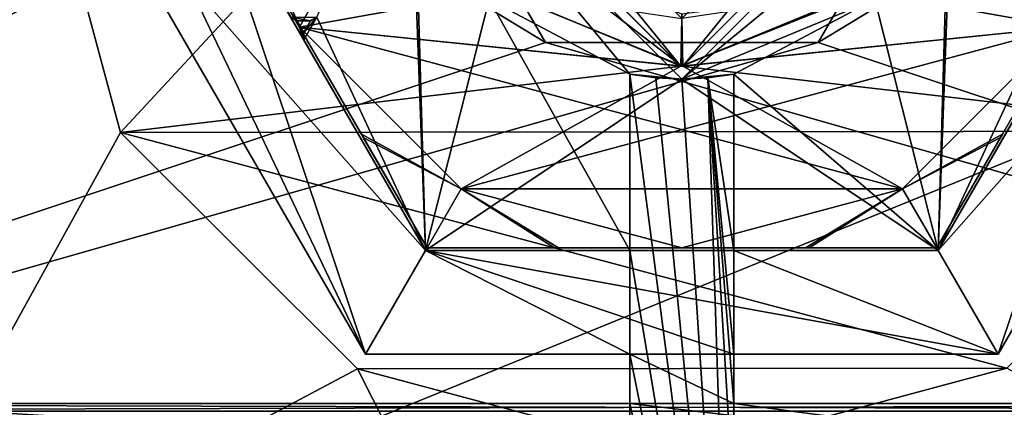
# Model space of a CAD drawing. Units: millimetres. Extents: x -128 to 1472, y -114 to 686.
# Drawn here: x -13 to 6, y -1 to 6 of the extents above; entities that cross this region are included whole.
import ezdxf

# ---------------------------------------------------------------- set-up
doc = ezdxf.new("R2010")
doc.units = ezdxf.units.MM
doc.header["$LTSCALE"] = 41.718519
for name, color, linetype in [('1214', 7, 'CONTINUOUS'), ('1229', 7, 'CONTINUOUS'), ('1234', 7, 'CONTINUOUS'), ('1237', 7, 'CONTINUOUS'), ('1238', 7, 'CONTINUOUS'), ('1239', 7, 'CONTINUOUS'), ('1265', 7, 'CONTINUOUS'), ('1266', 7, 'CONTINUOUS'), ('1267', 7, 'CONTINUOUS'), ('1268', 7, 'CONTINUOUS'), ('1269', 7, 'CONTINUOUS'), ('1270', 7, 'CONTINUOUS'), ('1271', 7, 'CONTINUOUS'), ('1272', 7, 'CONTINUOUS'), ('1277', 7, 'CONTINUOUS'), ('1282', 7, 'CONTINUOUS'), ('1286', 7, 'CONTINUOUS'), ('1287', 7, 'CONTINUOUS'), ('1288', 7, 'CONTINUOUS'), ('1289', 7, 'CONTINUOUS'), ('1291', 7, 'CONTINUOUS'), ('1292', 7, 'CONTINUOUS'), ('1293', 7, 'CONTINUOUS'), ('1294', 7, 'CONTINUOUS'), ('1300', 7, 'CONTINUOUS'), ('1301', 7, 'CONTINUOUS'), ('1302', 7, 'CONTINUOUS'), ('1304', 7, 'CONTINUOUS'), ('7291', 7, 'CONTINUOUS'), ('7292', 7, 'CONTINUOUS'), ('7299', 7, 'CONTINUOUS'), ('7300', 7, 'CONTINUOUS'), ('7301', 7, 'CONTINUOUS'), ('7302', 7, 'CONTINUOUS'), ('7303', 7, 'CONTINUOUS'), ('7304', 7, 'CONTINUOUS'), ('7305', 7, 'CONTINUOUS'), ('7309', 7, 'CONTINUOUS'), ('7310', 7, 'CONTINUOUS'), ('7311', 7, 'CONTINUOUS'), ('7315', 7, 'CONTINUOUS'), ('7373', 7, 'CONTINUOUS'), ('7379', 7, 'CONTINUOUS'), ('7382', 7, 'CONTINUOUS'), ('7386', 7, 'CONTINUOUS'), ('7387', 7, 'CONTINUOUS'), ('8153', 7, 'CONTINUOUS'), ('8170', 7, 'CONTINUOUS'), ('906', 7, 'CONTINUOUS'), ('916', 7, 'CONTINUOUS'), ('925', 7, 'CONTINUOUS'), ('928', 7, 'CONTINUOUS'), ('981', 7, 'CONTINUOUS')]:
    doc.layers.add(name, color=color, linetype=linetype)

msp = doc.modelspace()

# ---------------------------------------------------------------- linework, layer by layer
at = {"layer": '1214', "linetype": 'Continuous'}
for points in [[(-11.605, 9.5, -288), (-6.091, -0.05, -288), (-11.605, 11.5, -288), (-11.605, 9.5, -288)], [(-11.605, 11.5, -288), (-6.091, -0.05, -288), (-9.295, 9.5, -288), (-11.605, 11.5, -288)], [(-9.295, 9.5, -288), (-6.091, -0.05, -288), (-4.936, 1.95, -288), (-9.295, 9.5, -288)], [(4.936, 1.95, -288), (6.091, -0.05, -288), (9.295, 9.5, -288), (4.936, 1.95, -288)], [(6.091, -0.05, -288), (11.605, 9.5, -288), (9.295, 9.5, -288), (6.091, -0.05, -288)], [(-1, 1.95, -288), (1, -10, -288), (-1, 5.346, -288), (-1, 1.95, -288)], [(-1, 5.346, -288), (1, -10, -288), (-0.502, 5.274, -288), (-1, 5.346, -288)], [(1, 5.346, -288), (0.502, 5.274, -288), (1, 1.95, -288), (1, 5.346, -288)], [(1, -10, -288), (0, 5.25, -288), (-0.502, 5.274, -288), (1, -10, -288)], [(0, 5.25, -288), (1, -10, -288), (0.502, 5.274, -288), (0, 5.25, -288)], [(1, -10, -288), (1, -3, -288), (0.502, 5.274, -288), (1, -10, -288)], [(1, -3, -288), (1, -1, -288), (0.502, 5.274, -288), (1, -3, -288)], [(1, -1, -288), (1, -0.05, -288), (0.502, 5.274, -288), (1, -1, -288)], [(0.502, 5.274, -288), (1, -0.05, -288), (1, 1.95, -288), (0.502, 5.274, -288)], [(-6.091, -0.05, -288), (-1, -0.05, -288), (-4.936, 1.95, -288), (-6.091, -0.05, -288)], [(-4.936, 1.95, -288), (-1, -0.05, -288), (-1, 1.95, -288), (-4.936, 1.95, -288)], [(-1, -0.05, -288), (1, -10, -288), (-1, 1.95, -288), (-1, -0.05, -288)], [(1, -0.05, -288), (6.091, -0.05, -288), (1, 1.95, -288), (1, -0.05, -288)], [(1, 1.95, -288), (6.091, -0.05, -288), (4.936, 1.95, -288), (1, 1.95, -288)], [(-1, -1, -288), (1, -10, -288), (-1, -0.05, -288), (-1, -1, -288)], [(-1, -1, -288), (-16, -1, -288), (-1, -3, -288), (-1, -1, -288)], [(-1, -3, -288), (-16, -1, -288), (-16, -3, -288), (-1, -3, -288)], [(1, -10, -288), (-1, -1, -288), (-1, -3, -288), (1, -10, -288)], [(1, -3, -288), (16, -3, -288), (1, -1, -288), (1, -3, -288)], [(16, -3, -288), (16, -1, -288), (1, -1, -288), (16, -3, -288)]]:
    msp.add_3dface(points, dxfattribs=at)
at = {"layer": '1229', "linetype": 'Continuous'}
for points in [[(-4.936, 1.95, -313), (-11.605, 9.5, -313), (-9.873, 10.5, -313), (-4.936, 1.95, -313)], [(9.873, 10.5, -313), (11.605, 9.5, -313), (4.936, 1.95, -313), (9.873, 10.5, -313)], [(-6.091, -0.05, -313), (-11.605, 9.5, -313), (-4.936, 1.95, -313), (-6.091, -0.05, -313)], [(11.605, 9.5, -313), (6.091, -0.05, -313), (4.936, 1.95, -313), (11.605, 9.5, -313)], [(-1, -0.05, -313), (-6.091, -0.05, -313), (-4.936, 1.95, -313), (-1, -0.05, -313)], [(6.091, -0.05, -313), (1, -0.05, -313), (-4.936, 1.95, -313), (6.091, -0.05, -313)], [(1, -0.05, -313), (-1, -0.05, -313), (-4.936, 1.95, -313), (1, -0.05, -313)], [(6.091, -0.05, -313), (-4.936, 1.95, -313), (4.936, 1.95, -313), (6.091, -0.05, -313)], [(1, -0.05, -313), (1, -1, -313), (-1, -0.05, -313), (1, -0.05, -313)], [(-1, -0.05, -313), (1, -1, -313), (-1, -1, -313), (-1, -0.05, -313)], [(16, -3, -313), (1, -3, -313), (-16, -1, -313), (16, -3, -313)], [(-16, -1, -313), (1, -3, -313), (-1, -3, -313), (-16, -1, -313)], [(16, -3, -313), (-16, -1, -313), (-1, -1, -313), (16, -3, -313)], [(-16, -3, -313), (-16, -1, -313), (-1, -3, -313), (-16, -3, -313)], [(1, -1, -313), (16, -3, -313), (-1, -1, -313), (1, -1, -313)], [(16, -1, -313), (16, -3, -313), (1, -1, -313), (16, -1, -313)]]:
    msp.add_3dface(points, dxfattribs=at)
at = {"layer": '1234', "linetype": 'Continuous'}
for points in [[(16, -1, -288), (16, -1, -313), (1, -1, -288), (16, -1, -288)], [(1, -1, -288), (16, -1, -313), (1, -1, -313), (1, -1, -288)]]:
    msp.add_3dface(points, dxfattribs=at)
at = {"layer": '1237', "linetype": 'Continuous'}
for points in [[(11.605, 9.5, -288), (6.091, -0.05, -288), (6.091, -0.05, -313), (11.605, 9.5, -288)], [(11.605, 9.5, -288), (6.091, -0.05, -313), (11.605, 9.5, -313), (11.605, 9.5, -288)]]:
    msp.add_3dface(points, dxfattribs=at)
at = {"layer": '1238', "linetype": 'Continuous'}
for points in [[(6.091, -0.05, -288), (1, -0.05, -288), (1, -0.05, -313), (6.091, -0.05, -288)], [(6.091, -0.05, -288), (1, -0.05, -313), (6.091, -0.05, -313), (6.091, -0.05, -288)]]:
    msp.add_3dface(points, dxfattribs=at)
at = {"layer": '1239', "linetype": 'Continuous'}
for points in [[(1, -0.05, -288), (1, -1, -288), (1, -1, -313), (1, -0.05, -288)], [(1, -0.05, -288), (1, -1, -313), (1, -0.05, -313), (1, -0.05, -288)]]:
    msp.add_3dface(points, dxfattribs=at)
at = {"layer": '1265', "linetype": 'Continuous'}
for points in [[(-16, -1, -288), (-1, -1, -288), (-1, -1, -313), (-16, -1, -288)], [(-16, -1, -313), (-16, -1, -288), (-1, -1, -313), (-16, -1, -313)]]:
    msp.add_3dface(points, dxfattribs=at)
at = {"layer": '1266', "linetype": 'Continuous'}
for points in [[(-1, -1, -288), (-1, -0.05, -288), (-1, -0.05, -313), (-1, -1, -288)], [(-1, -1, -288), (-1, -0.05, -313), (-1, -1, -313), (-1, -1, -288)]]:
    msp.add_3dface(points, dxfattribs=at)
at = {"layer": '1267', "linetype": 'Continuous'}
for points in [[(-1, -0.05, -288), (-6.091, -0.05, -288), (-6.091, -0.05, -313), (-1, -0.05, -288)], [(-1, -0.05, -288), (-6.091, -0.05, -313), (-1, -0.05, -313), (-1, -0.05, -288)]]:
    msp.add_3dface(points, dxfattribs=at)
at = {"layer": '1268', "linetype": 'Continuous'}
for points in [[(-6.091, -0.05, -288), (-11.605, 9.5, -288), (-11.605, 9.5, -313), (-6.091, -0.05, -288)], [(-6.091, -0.05, -288), (-11.605, 9.5, -313), (-6.091, -0.05, -313), (-6.091, -0.05, -288)]]:
    msp.add_3dface(points, dxfattribs=at)
at = {"layer": '1269', "linetype": 'Continuous'}
for points in [[(-4.936, 1.95, -313), (-9.873, 10.5, -313), (-4.936, 1.95, -305), (-4.936, 1.95, -313)], [(-9.873, 10.5, -313), (-7.53, 6.442, -305), (-7.28, 6.008, -305), (-9.873, 10.5, -313)], [(-4.936, 1.95, -305), (-9.873, 10.5, -313), (-7.28, 6.008, -305), (-4.936, 1.95, -305)]]:
    msp.add_3dface(points, dxfattribs=at)
at = {"layer": '1270', "linetype": 'Continuous'}
for points in [[(-7.28, 6.008, -305), (-7.53, 6.442, -305), (-7.409, 6.372, -313), (-7.28, 6.008, -305)], [(-7.28, 6.148, -313), (-7.28, 6.008, -305), (-7.409, 6.372, -313), (-7.28, 6.148, -313)]]:
    msp.add_3dface(points, dxfattribs=at)
at = {"layer": '1271', "linetype": 'Continuous'}
for points in [[(-7.28, 6.008, -305), (-7.28, 6.148, -313), (-7.03, 6.442, -305), (-7.28, 6.008, -305)], [(-7.03, 6.442, -305), (-7.28, 6.148, -313), (-7.15, 6.372, -313), (-7.03, 6.442, -305)]]:
    msp.add_3dface(points, dxfattribs=at)
at = {"layer": '1272', "linetype": 'Continuous'}
for points in [[(-4.936, 1.95, -305), (-7.03, 6.442, -305), (-5.25, 10.491, -305), (-4.936, 1.95, -305)], [(0, 5.25, -305), (-4.936, 1.95, -305), (-5.25, 10.491, -305), (0, 5.25, -305)], [(5.25, 10.509, -305), (4.936, 1.95, -305), (0, 5.25, -305), (5.25, 10.509, -305)], [(7.03, 6.442, -305), (4.936, 1.95, -305), (5.25, 10.509, -305), (7.03, 6.442, -305)], [(-4.936, 1.95, -305), (-7.28, 6.008, -305), (-7.03, 6.442, -305), (-4.936, 1.95, -305)], [(7.28, 6.008, -305), (4.936, 1.95, -305), (7.03, 6.442, -305), (7.28, 6.008, -305)], [(4.936, 1.95, -305), (-4.936, 1.95, -305), (0, 5.25, -305), (4.936, 1.95, -305)]]:
    msp.add_3dface(points, dxfattribs=at)
at = {"layer": '1277', "linetype": 'Continuous'}
for points in [[(9.873, 10.5, -313), (4.936, 1.95, -313), (9.873, 10.5, -305), (9.873, 10.5, -313)], [(4.936, 1.95, -313), (7.53, 6.442, -305), (9.873, 10.5, -305), (4.936, 1.95, -313)], [(4.936, 1.95, -313), (7.28, 6.008, -305), (7.53, 6.442, -305), (4.936, 1.95, -313)], [(4.936, 1.95, -313), (4.936, 1.95, -305), (7.28, 6.008, -305), (4.936, 1.95, -313)]]:
    msp.add_3dface(points, dxfattribs=at)
at = {"layer": '1282', "linetype": 'Continuous'}
for points in [[(4.936, 1.95, -313), (-4.936, 1.95, -313), (4.936, 1.95, -305), (4.936, 1.95, -313)], [(-4.936, 1.95, -313), (-4.936, 1.95, -305), (4.936, 1.95, -305), (-4.936, 1.95, -313)]]:
    msp.add_3dface(points, dxfattribs=at)
at = {"layer": '1286', "linetype": 'Continuous'}
for points in [[(-7.409, 6.372, -313), (-7.53, 6.442, -305), (-7.15, 6.372, -313), (-7.409, 6.372, -313)], [(-7.53, 6.442, -305), (-7.03, 6.442, -305), (-7.15, 6.372, -313), (-7.53, 6.442, -305)]]:
    msp.add_3dface(points, dxfattribs=at)
at = {"layer": '1287', "linetype": 'Continuous'}
msp.add_3dface([(-7.28, 6.148, -313), (-7.409, 6.372, -313), (-7.15, 6.372, -313), (-7.28, 6.148, -313)], dxfattribs=at)
at = {"layer": '1288', "linetype": 'Continuous'}
for points in [[(5.25, 10.509, -305), (0, 5.25, -305), (5.154, 9.5, -302.3), (5.25, 10.509, -305)], [(5.154, 9.5, -302.3), (0, 5.25, -305), (3.712, 6.788, -302.3), (5.154, 9.5, -302.3)], [(0, 5.25, -305), (1, 5.346, -302.3), (3.712, 6.788, -302.3), (0, 5.25, -305)], [(0.502, 5.274, -288), (1, 5.346, -288), (0, 5.25, -305), (0.502, 5.274, -288)], [(0, 5.25, -305), (1, 5.346, -288), (1, 5.346, -302.3), (0, 5.25, -305)], [(0, 5.25, -288), (0.502, 5.274, -288), (0, 5.25, -305), (0, 5.25, -288)]]:
    msp.add_3dface(points, dxfattribs=at)
at = {"layer": '1289', "linetype": 'Continuous'}
for points in [[(5.154, 9.5, -302.3), (3.712, 6.788, -302.3), (4.936, 1.95, -302.3), (5.154, 9.5, -302.3)], [(9.295, 9.5, -302.3), (5.154, 9.5, -302.3), (4.936, 1.95, -302.3), (9.295, 9.5, -302.3)], [(3.712, 6.788, -302.3), (1, 5.346, -302.3), (4.936, 1.95, -302.3), (3.712, 6.788, -302.3)], [(4.936, 1.95, -302.3), (1, 5.346, -302.3), (1, 1.95, -302.3), (4.936, 1.95, -302.3)]]:
    msp.add_3dface(points, dxfattribs=at)
at = {"layer": '1291', "linetype": 'Continuous'}
for points in [[(4.936, 1.95, -288), (9.295, 9.5, -288), (9.295, 9.5, -302.3), (4.936, 1.95, -288)], [(4.936, 1.95, -288), (9.295, 9.5, -302.3), (4.936, 1.95, -302.3), (4.936, 1.95, -288)]]:
    msp.add_3dface(points, dxfattribs=at)
at = {"layer": '1292', "linetype": 'Continuous'}
for points in [[(1, 1.95, -288), (4.936, 1.95, -288), (4.936, 1.95, -302.3), (1, 1.95, -288)], [(1, 1.95, -288), (4.936, 1.95, -302.3), (1, 1.95, -302.3), (1, 1.95, -288)]]:
    msp.add_3dface(points, dxfattribs=at)
at = {"layer": '1293', "linetype": 'Continuous'}
for points in [[(1, 5.346, -288), (1, 1.95, -288), (1, 1.95, -302.3), (1, 5.346, -288)], [(1, 5.346, -302.3), (1, 5.346, -288), (1, 1.95, -302.3), (1, 5.346, -302.3)]]:
    msp.add_3dface(points, dxfattribs=at)
at = {"layer": '1294', "linetype": 'Continuous'}
for points in [[(0, 5.25, -305), (-5.25, 10.491, -305), (-1, 5.346, -302.3), (0, 5.25, -305)], [(-1, 5.346, -302.3), (-5.25, 10.491, -305), (-3.712, 6.788, -302.3), (-1, 5.346, -302.3)], [(-0.502, 5.274, -288), (0, 5.25, -288), (-1, 5.346, -302.3), (-0.502, 5.274, -288)], [(0, 5.25, -288), (0, 5.25, -305), (-1, 5.346, -302.3), (0, 5.25, -288)], [(-1, 5.346, -288), (-0.502, 5.274, -288), (-1, 5.346, -302.3), (-1, 5.346, -288)]]:
    msp.add_3dface(points, dxfattribs=at)
at = {"layer": '1300', "linetype": 'Continuous'}
for points in [[(-1, 1.95, -288), (-1, 5.346, -288), (-1, 5.346, -302.3), (-1, 1.95, -288)], [(-1, 1.95, -288), (-1, 5.346, -302.3), (-1, 1.95, -302.3), (-1, 1.95, -288)]]:
    msp.add_3dface(points, dxfattribs=at)
at = {"layer": '1301', "linetype": 'Continuous'}
for points in [[(-4.936, 1.95, -288), (-1, 1.95, -288), (-1, 1.95, -302.3), (-4.936, 1.95, -288)], [(-4.936, 1.95, -288), (-1, 1.95, -302.3), (-4.936, 1.95, -302.3), (-4.936, 1.95, -288)]]:
    msp.add_3dface(points, dxfattribs=at)
at = {"layer": '1302', "linetype": 'Continuous'}
for points in [[(-9.295, 9.5, -288), (-4.936, 1.95, -288), (-4.936, 1.95, -302.3), (-9.295, 9.5, -288)], [(-9.295, 9.5, -288), (-4.936, 1.95, -302.3), (-9.295, 9.5, -302.3), (-9.295, 9.5, -288)]]:
    msp.add_3dface(points, dxfattribs=at)
at = {"layer": '1304', "linetype": 'Continuous'}
for points in [[(-4.936, 1.95, -302.3), (-5.154, 9.5, -302.3), (-9.295, 9.5, -302.3), (-4.936, 1.95, -302.3)], [(-3.712, 6.788, -302.3), (-5.154, 9.5, -302.3), (-4.936, 1.95, -302.3), (-3.712, 6.788, -302.3)], [(-1, 1.95, -302.3), (-3.712, 6.788, -302.3), (-4.936, 1.95, -302.3), (-1, 1.95, -302.3)], [(-1, 5.346, -302.3), (-3.712, 6.788, -302.3), (-1, 1.95, -302.3), (-1, 5.346, -302.3)]]:
    msp.add_3dface(points, dxfattribs=at)
at = {"layer": '7291', "linetype": 'Continuous'}
for points in [[(5, 10.5, -311), (7.361, 6.25, -311), (0.02, 5.501, -311), (5, 10.5, -311)], [(8.21, 8.3, -311), (7.361, 6.25, -311), (5, 10.5, -311), (8.21, 8.3, -311)], [(-7.361, 6.25, -311), (-8.21, 8.3, -311), (-3.514, 6.944, -311), (-7.361, 6.25, -311)], [(0.02, 5.501, -311), (-7.361, 6.25, -311), (-3.514, 6.944, -311), (0.02, 5.501, -311)], [(-4.25, 3.139, -311), (-7.361, 6.25, -311), (4.25, 3.139, -311), (-4.25, 3.139, -311)], [(4.25, 3.139, -311), (-7.361, 6.25, -311), (0.02, 5.501, -311), (4.25, 3.139, -311)], [(7.361, 6.25, -311), (4.25, 3.139, -311), (0.02, 5.501, -311), (7.361, 6.25, -311)], [(0, 2, -311), (-4.25, 3.139, -311), (4.25, 3.139, -311), (0, 2, -311)]]:
    msp.add_3dface(points, dxfattribs=at)
at = {"layer": '7292', "linetype": 'Continuous'}
msp.add_3dface([(-8.21, 8.3, -311), (-7.361, 6.25, -311), (-8.55, 8.309, -310.812), (-8.21, 8.3, -311)], dxfattribs=at)
at = {"layer": '7299', "linetype": 'Continuous'}
for points in [[(6.173, 4.191, -310.812), (7.361, 6.25, -311), (6.135, 4.127, -305.2), (6.173, 4.191, -310.812)], [(6.135, 4.127, -305.2), (7.361, 6.25, -311), (7.361, 6.25, -305), (6.135, 4.127, -305.2)], [(4.907, 2, -310.241), (6.173, 4.191, -310.812), (4.907, 2, -305.759), (4.907, 2, -310.241)], [(4.907, 2, -305.759), (6.173, 4.191, -310.812), (6.135, 4.127, -305.2), (4.907, 2, -305.759)]]:
    msp.add_3dface(points, dxfattribs=at)
at = {"layer": '7300', "linetype": 'Continuous'}
for points in [[(4.25, 3.139, -311), (7.361, 6.25, -311), (6.173, 4.191, -310.812), (4.25, 3.139, -311)], [(4.25, 3.139, -311), (6.173, 4.191, -310.812), (4.907, 2, -310.241), (4.25, 3.139, -311)], [(0, 2, -311), (4.25, 3.139, -311), (2.378, 2, -310.812), (0, 2, -311)], [(4.25, 3.139, -311), (4.907, 2, -310.241), (2.378, 2, -310.812), (4.25, 3.139, -311)]]:
    msp.add_3dface(points, dxfattribs=at)
at = {"layer": '7301', "linetype": 'Continuous'}
for points in [[(-4.907, 2, -310.241), (-2.377, 2, -310.812), (-4.907, 2, -305.759), (-4.907, 2, -310.241)], [(-4.907, 2, -305.759), (-2.377, 2, -310.812), (-2.451, 2, -305.2), (-4.907, 2, -305.759)], [(-2.377, 2, -310.812), (0, 2, -311), (-2.451, 2, -305.2), (-2.377, 2, -310.812)], [(-2.451, 2, -305.2), (0, 2, -311), (0, 2, -305), (-2.451, 2, -305.2)], [(0, 2, -311), (2.378, 2, -310.812), (0, 2, -305), (0, 2, -311)], [(0, 2, -305), (2.378, 2, -310.812), (2.453, 2, -305.2), (0, 2, -305)], [(2.378, 2, -310.812), (4.907, 2, -310.241), (2.453, 2, -305.2), (2.378, 2, -310.812)], [(4.907, 2, -310.241), (4.907, 2, -305.759), (2.453, 2, -305.2), (4.907, 2, -310.241)]]:
    msp.add_3dface(points, dxfattribs=at)
at = {"layer": '7302', "linetype": 'Continuous'}
for points in [[(-7.361, 6.25, -311), (-4.25, 3.139, -311), (-6.172, 4.191, -310.812), (-7.361, 6.25, -311)], [(-4.25, 3.139, -311), (-4.907, 2, -310.241), (-6.172, 4.191, -310.812), (-4.25, 3.139, -311)], [(-4.25, 3.139, -311), (-2.377, 2, -310.812), (-4.907, 2, -310.241), (-4.25, 3.139, -311)], [(-4.25, 3.139, -311), (0, 2, -311), (-2.377, 2, -310.812), (-4.25, 3.139, -311)]]:
    msp.add_3dface(points, dxfattribs=at)
at = {"layer": '7303', "linetype": 'Continuous'}
for points in [[(-8.55, 8.309, -310.812), (-7.361, 6.25, -311), (-8.587, 8.373, -305.2), (-8.55, 8.309, -310.812)], [(-8.587, 8.373, -305.2), (-7.361, 6.25, -311), (-7.361, 6.25, -305), (-8.587, 8.373, -305.2)], [(-7.361, 6.25, -311), (-6.172, 4.191, -310.812), (-7.361, 6.25, -305), (-7.361, 6.25, -311)], [(-7.361, 6.25, -305), (-6.172, 4.191, -310.812), (-6.135, 4.126, -305.2), (-7.361, 6.25, -305)], [(-6.172, 4.191, -310.812), (-4.907, 2, -310.241), (-6.135, 4.126, -305.2), (-6.172, 4.191, -310.812)], [(-4.907, 2, -310.241), (-4.907, 2, -305.759), (-6.135, 4.126, -305.2), (-4.907, 2, -310.241)]]:
    msp.add_3dface(points, dxfattribs=at)
at = {"layer": '7304', "linetype": 'Continuous'}
msp.add_3dface([(-8.587, 8.373, -305.2), (-7.361, 6.25, -305), (-8.21, 8.3, -305), (-8.587, 8.373, -305.2)], dxfattribs=at)
at = {"layer": '7305', "linetype": 'Continuous'}
for points in [[(-8.21, 8.3, -305), (-7.361, 6.25, -305), (-5, 10.5, -305), (-8.21, 8.3, -305)], [(-5, 10.5, -305), (-7.361, 6.25, -305), (-0.02, 5.501, -305), (-5, 10.5, -305)], [(7.361, 6.25, -305), (8.21, 8.3, -305), (3.514, 6.944, -305), (7.361, 6.25, -305)], [(-0.02, 5.501, -305), (7.361, 6.25, -305), (3.514, 6.944, -305), (-0.02, 5.501, -305)], [(-7.361, 6.25, -305), (-4.25, 3.139, -305), (-0.02, 5.501, -305), (-7.361, 6.25, -305)], [(4.25, 3.139, -305), (7.361, 6.25, -305), (-4.25, 3.139, -305), (4.25, 3.139, -305)], [(-4.25, 3.139, -305), (7.361, 6.25, -305), (-0.02, 5.501, -305), (-4.25, 3.139, -305)], [(0, 2, -305), (4.25, 3.139, -305), (-4.25, 3.139, -305), (0, 2, -305)]]:
    msp.add_3dface(points, dxfattribs=at)
at = {"layer": '7309', "linetype": 'Continuous'}
for points in [[(6.135, 4.127, -305.2), (7.361, 6.25, -305), (4.25, 3.139, -305), (6.135, 4.127, -305.2)], [(4.907, 2, -305.759), (6.135, 4.127, -305.2), (4.25, 3.139, -305), (4.907, 2, -305.759)], [(0, 2, -305), (2.453, 2, -305.2), (4.25, 3.139, -305), (0, 2, -305)], [(2.453, 2, -305.2), (4.907, 2, -305.759), (4.25, 3.139, -305), (2.453, 2, -305.2)]]:
    msp.add_3dface(points, dxfattribs=at)
at = {"layer": '7310', "linetype": 'Continuous'}
for points in [[(-7.361, 6.25, -305), (-6.135, 4.126, -305.2), (-4.25, 3.139, -305), (-7.361, 6.25, -305)], [(-6.135, 4.126, -305.2), (-4.907, 2, -305.759), (-4.25, 3.139, -305), (-6.135, 4.126, -305.2)], [(-4.907, 2, -305.759), (-2.451, 2, -305.2), (-4.25, 3.139, -305), (-4.907, 2, -305.759)], [(-2.451, 2, -305.2), (0, 2, -305), (-4.25, 3.139, -305), (-2.451, 2, -305.2)]]:
    msp.add_3dface(points, dxfattribs=at)
at = {"layer": '7311', "linetype": 'Continuous'}
for points in [[(-5, 10.5, -305), (-0.02, 5.501, -305), (-4.08, 10.5, -305.531), (-5, 10.5, -305)], [(-4.08, 10.5, -305.531), (-0.02, 5.501, -305), (0, 6.42, -305.531), (-4.08, 10.5, -305.531)], [(-0.02, 5.501, -305), (3.514, 6.944, -305), (0, 6.42, -305.531), (-0.02, 5.501, -305)]]:
    msp.add_3dface(points, dxfattribs=at)
at = {"layer": '7315', "linetype": 'Continuous'}
for points in [[(4.08, 10.5, -310.469), (0.02, 5.501, -311), (0, 6.42, -310.469), (4.08, 10.5, -310.469)], [(5, 10.5, -311), (0.02, 5.501, -311), (4.08, 10.5, -310.469), (5, 10.5, -311)], [(0.02, 5.501, -311), (-3.514, 6.944, -311), (0, 6.42, -310.469), (0.02, 5.501, -311)]]:
    msp.add_3dface(points, dxfattribs=at)
at = {"layer": '7373', "color": 18, "linetype": 'Continuous'}
for points in [[(-15.941, -5.378, -324), (-22.5, 10.493, -324), (22.499, 10.288, -324), (-15.941, -5.378, -324)], [(15.793, -5.525, -324), (-15.941, -5.378, -324), (22.499, 10.288, -324), (15.793, -5.525, -324)]]:
    msp.add_3dface(points, dxfattribs=at)
at = {"layer": '7379', "color": 18, "linetype": 'Continuous'}
for points in [[(-22.914, 10.5, -321.234), (-16.252, -5.653, -321.234), (-12.5, 10.5, -316.5), (-22.914, 10.5, -321.234)], [(-12.5, 10.5, -316.5), (-16.252, -5.653, -321.234), (-10.811, 4.225, -316.5), (-12.5, 10.5, -316.5)], [(-10.811, 4.225, -316.5), (-16.252, -5.653, -321.234), (-6.243, -0.329, -316.5), (-10.811, 4.225, -316.5)], [(-16.252, -5.653, -321.234), (-0.141, -12.413, -321.234), (-6.243, -0.329, -316.5), (-16.252, -5.653, -321.234)], [(-6.243, -0.329, -316.5), (-0.141, -12.413, -321.234), (-0.003, -2, -316.5), (-6.243, -0.329, -316.5)], [(-0.003, -2, -316.5), (16.052, -5.852, -321.234), (6.256, -0.321, -316.5), (-0.003, -2, -316.5)]]:
    msp.add_3dface(points, dxfattribs=at)
at = {"layer": '7382', "color": 18, "linetype": 'Continuous'}
for points in [[(-12.5, 10.5, -316.5), (-10.811, 4.225, -316.5), (-5, 10.5, -316.5), (-12.5, 10.5, -316.5)], [(-5, 10.5, -316.5), (-10.811, 4.225, -316.5), (-0.015, 5.5, -316.5), (-5, 10.5, -316.5)], [(10.825, 4.25, -316.5), (12.5, 10.5, -316.5), (-0.015, 5.5, -316.5), (10.825, 4.25, -316.5)], [(-0.015, 5.5, -316.5), (12.5, 10.5, -316.5), (3.517, 6.946, -316.5), (-0.015, 5.5, -316.5)], [(-10.811, 4.225, -316.5), (10.825, 4.25, -316.5), (-0.015, 5.5, -316.5), (-10.811, 4.225, -316.5)], [(-10.811, 4.225, -316.5), (6.256, -0.321, -316.5), (10.825, 4.25, -316.5), (-10.811, 4.225, -316.5)], [(-10.811, 4.225, -316.5), (-6.243, -0.329, -316.5), (6.256, -0.321, -316.5), (-10.811, 4.225, -316.5)], [(-6.243, -0.329, -316.5), (-0.003, -2, -316.5), (6.256, -0.321, -316.5), (-6.243, -0.329, -316.5)]]:
    msp.add_3dface(points, dxfattribs=at)
at = {"layer": '7386', "linetype": 'Continuous'}
for points in [[(0, 5.5, -303), (-2.828, 7.672, -302), (-3.536, 6.964, -303), (0, 5.5, -303)], [(0, 6.5, -302), (-2.828, 7.672, -302), (0, 5.5, -303), (0, 6.5, -302)], [(3.536, 6.964, -303), (0, 6.5, -302), (0, 5.5, -303), (3.536, 6.964, -303)]]:
    msp.add_3dface(points, dxfattribs=at)
at = {"layer": '7387', "linetype": 'Continuous'}
for points in [[(-5, 10.5, -316.5), (-0.015, 5.5, -316.5), (-5, 10.5, -303), (-5, 10.5, -316.5)], [(-5, 10.5, -303), (-0.015, 5.5, -316.5), (-3.536, 6.964, -303), (-5, 10.5, -303)], [(-0.015, 5.5, -316.5), (0, 5.5, -303), (-3.536, 6.964, -303), (-0.015, 5.5, -316.5)], [(-0.015, 5.5, -316.5), (3.517, 6.946, -316.5), (0, 5.5, -303), (-0.015, 5.5, -316.5)], [(3.517, 6.946, -316.5), (3.536, 6.964, -303), (0, 5.5, -303), (3.517, 6.946, -316.5)]]:
    msp.add_3dface(points, dxfattribs=at)
at = {"layer": '8153', "linetype": 'Continuous'}
for points in [[(672, -94.5, 299), (-28, -94.5, 299), (672, 665.5, 299), (672, -94.5, 299)], [(672, 665.5, 299), (-28, -94.5, 299), (-28, 665.5, 299), (672, 665.5, 299)]]:
    msp.add_3dface(points, dxfattribs=at)
at = {"layer": '8170', "linetype": 'Continuous'}
for points in [[(-28, 685.5, 324), (-28, -114.5, 324), (672, -114.5, 324), (-28, 685.5, 324)], [(672, 685.5, 324), (-28, 685.5, 324), (672, -114.5, 324), (672, 685.5, 324)]]:
    msp.add_3dface(points, dxfattribs=at)
at = {"layer": '906', "color": 61, "linetype": 'Continuous'}
for points in [[(-34, -4.5, -315.5), (-34, 25, -315.5), (-2.623, 5.953, -315.5), (-34, -4.5, -315.5)], [(-2.623, 5.953, -315.5), (-34, 25, -315.5), (-5.25, 10.5, -315.5), (-2.623, 5.953, -315.5)], [(34, 25, -315.5), (34, -4.5, -315.5), (2.623, 15.047, -315.5), (34, 25, -315.5)], [(34, -4.5, -315.5), (5.25, 10.5, -315.5), (2.623, 15.047, -315.5), (34, -4.5, -315.5)], [(5.25, 10.5, -315.5), (34, -4.5, -315.5), (2.626, 5.954, -315.5), (5.25, 10.5, -315.5)], [(34, -4.5, -315.5), (-34, -4.5, -315.5), (-2.623, 5.953, -315.5), (34, -4.5, -315.5)], [(2.626, 5.954, -315.5), (34, -4.5, -315.5), (-2.623, 5.953, -315.5), (2.626, 5.954, -315.5)]]:
    msp.add_3dface(points, dxfattribs=at)
at = {"layer": '916', "color": 61, "linetype": 'Continuous'}
for points in [[(-34, 25, -313.5), (-34, -4.5, -313.5), (-2.623, 15.047, -313.5), (-34, 25, -313.5)], [(34, -4.5, -313.5), (34, 25, -313.5), (2.623, 5.953, -313.5), (34, -4.5, -313.5)], [(2.623, 5.953, -313.5), (34, 25, -313.5), (5.25, 10.5, -313.5), (2.623, 5.953, -313.5)], [(-34, -4.5, -313.5), (-5.25, 10.5, -313.5), (-2.623, 15.047, -313.5), (-34, -4.5, -313.5)], [(-5.25, 10.5, -313.5), (-34, -4.5, -313.5), (-2.626, 5.954, -313.5), (-5.25, 10.5, -313.5)], [(-2.626, 5.954, -313.5), (-34, -4.5, -313.5), (2.623, 5.953, -313.5), (-2.626, 5.954, -313.5)], [(-34, -4.5, -313.5), (34, -4.5, -313.5), (2.623, 5.953, -313.5), (-34, -4.5, -313.5)]]:
    msp.add_3dface(points, dxfattribs=at)
at = {"layer": '925', "color": 61, "linetype": 'Continuous'}
for points in [[(-34.5, -1, -285.5), (-30, -1, -285.5), (16.897, 264.249, -285.5), (-34.5, -1, -285.5)], [(13, 262, -285.5), (-34.5, -1, -285.5), (16.897, 264.249, -285.5), (13, 262, -285.5)], [(-30, -1, -285.5), (30, -1, -285.5), (16.897, 264.249, -285.5), (-30, -1, -285.5)], [(-13, 262, -285.5), (-34.5, -1, -285.5), (13, 262, -285.5), (-13, 262, -285.5)], [(30, -1, -285.5), (-30, -1, -285.5), (-29.646, -1.146, -285.5), (30, -1, -285.5)], [(29.646, -1.146, -285.5), (30, -1, -285.5), (-29.646, -1.146, -285.5), (29.646, -1.146, -285.5)]]:
    msp.add_3dface(points, dxfattribs=at)
at = {"layer": '928', "color": 61, "linetype": 'Continuous'}
for points in [[(30, -1, -287.5), (-30, -1, -287.5), (-16.897, 264.249, -287.5), (30, -1, -287.5)], [(34.5, -1, -287.5), (30, -1, -287.5), (-16.897, 264.249, -287.5), (34.5, -1, -287.5)], [(-13, 262, -287.5), (34.5, -1, -287.5), (-16.897, 264.249, -287.5), (-13, 262, -287.5)], [(34.5, -1, -287.5), (-13, 262, -287.5), (13, 262, -287.5), (34.5, -1, -287.5)], [(-30, -1, -287.5), (30, -1, -287.5), (29.646, -1.146, -287.5), (-30, -1, -287.5)], [(-29.646, -1.146, -287.5), (-30, -1, -287.5), (29.646, -1.146, -287.5), (-29.646, -1.146, -287.5)]]:
    msp.add_3dface(points, dxfattribs=at)
at = {"layer": '981', "color": 61, "linetype": 'Continuous'}
for points in [[(-2.623, 5.953, -315.5), (-5.25, 10.5, -315.5), (-2.626, 5.954, -313.5), (-2.623, 5.953, -315.5)], [(-5.25, 10.5, -315.5), (-5.25, 10.5, -313.5), (-2.626, 5.954, -313.5), (-5.25, 10.5, -315.5)], [(2.626, 5.954, -315.5), (2.623, 5.953, -313.5), (5.25, 10.5, -313.5), (2.626, 5.954, -315.5)], [(5.25, 10.5, -315.5), (2.626, 5.954, -315.5), (5.25, 10.5, -313.5), (5.25, 10.5, -315.5)], [(-2.623, 5.953, -315.5), (-2.626, 5.954, -313.5), (2.623, 5.953, -313.5), (-2.623, 5.953, -315.5)], [(2.626, 5.954, -315.5), (-2.623, 5.953, -315.5), (2.623, 5.953, -313.5), (2.626, 5.954, -315.5)]]:
    msp.add_3dface(points, dxfattribs=at)

doc.saveas('drawing.dxf')
